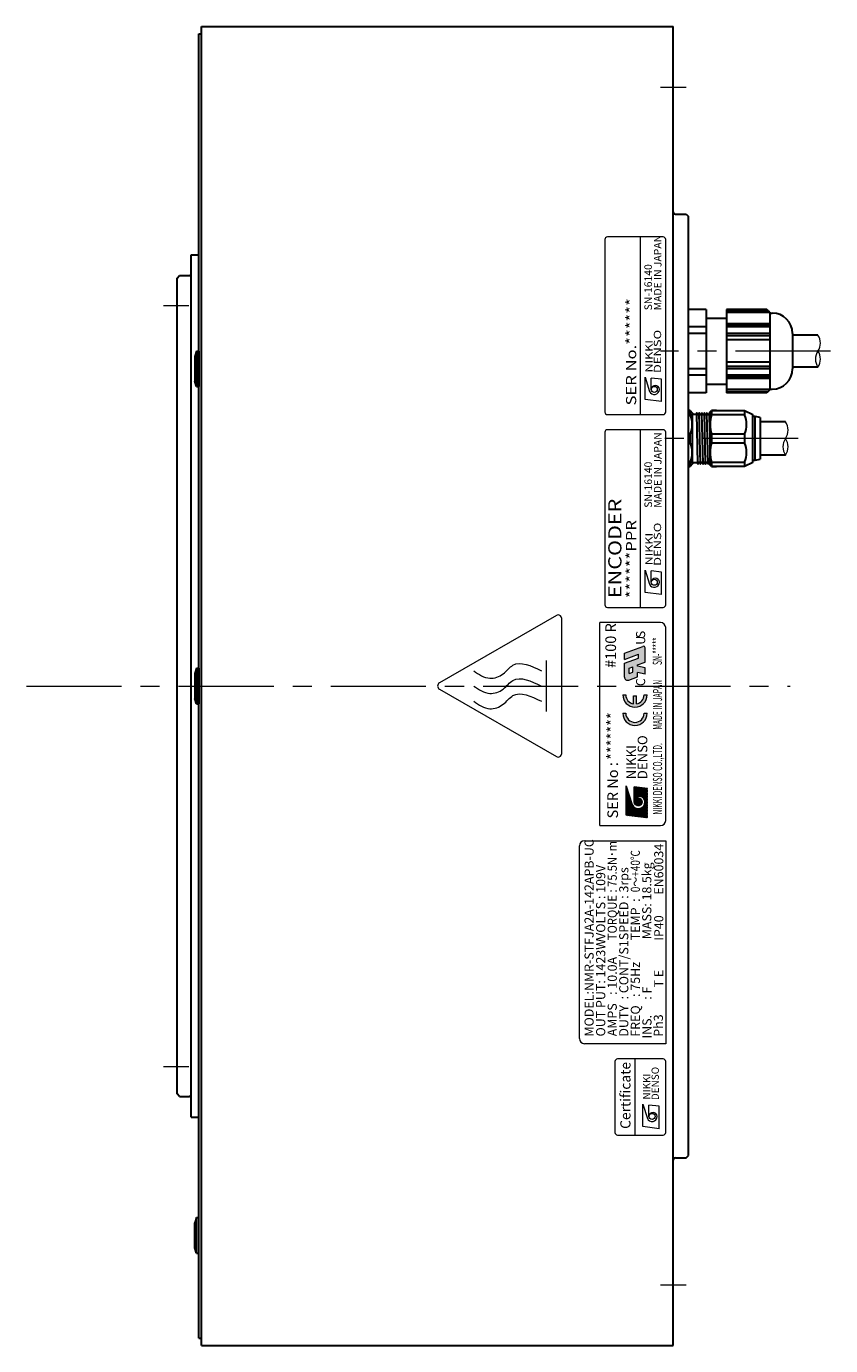
# Model space of a CAD drawing. Extents: x 5015 to 5932, y -3986 to -3468.
# Drawn here: x 5447 to 5606, y -3733 to -3473 of the extents above; entities that cross this region are included whole.
import ezdxf
from ezdxf.enums import TextEntityAlignment as Align

# ---------------------------------------------------------------- set-up
doc = ezdxf.new("R2010")
doc.units = 0
doc.header["$MEASUREMENT"] = 0
doc.linetypes.add('CENTER', pattern=[2, 1.25, -0.25, 0.25, -0.25])
for name, color, linetype, lineweight in [('CENTER', 7, 'CENTER', 13), ('OBJECT', 7, 'CONTINUOUS', 30), ('実線', 7, 'CONTINUOUS', 30), ('文字', 7, 'CONTINUOUS', 20), ('細線', 7, 'CONTINUOUS', 9)]:
    doc.layers.add(name, color=color, linetype=linetype, lineweight=lineweight)
doc.styles.add('MSｺﾞｼｯｸ', font='txt')
doc.styles.add('MSｺﾞｼｯｸN', font='txt')
doc.styles.get("Standard").update_dxf_attribs({"font": 'simplex.shx', "bigfont": 'bigfont.shx'})
doc.styles.add('TIMESNR', font='times.ttf')

msp = doc.modelspace()

# ---------------------------------------------------------------- hatches: boundary and pattern name
at = {"layer": '文字'}
h = msp.add_hatch(color=256, dxfattribs=at)
edge = h.paths.add_edge_path()
edge.add_line((5564.909230747681, -3601.606008236135), (5564.909230747681, -3598.886934070726))
edge.add_line((5564.909230747681, -3598.886934070726), (5567.708928667681, -3597.86792736291))
edge.add_line((5567.708928667681, -3597.867927362908), (5567.708928667681, -3597.112952642909))
edge.add_line((5567.708928667681, -3597.112952642909), (5564.909230747681, -3598.131959350725))
edge.add_line((5564.909230747681, -3598.131959350725), (5564.909230747681, -3596.873668150725))
edge.add_line((5564.909230747681, -3596.873668150725), (5568.545056833539, -3595.550335678505))
edge.add_arc((5568.652647067681, -3595.845937417366), 0.3145728000000001, 0, 109.9999999998872, ccw=False)
edge.add_line((5568.967219867681, -3595.845937417366), (5568.967219867681, -3598.668238020069))
edge.add_line((5568.967219867681, -3598.668238020069), (5567.457270427681, -3599.217814671476))
edge.add_line((5567.457270427681, -3599.217814671476), (5567.457270427681, -3599.448293158808))
edge.add_line((5567.457270427681, -3599.448293158808), (5568.967219867681, -3599.76924282007))
edge.add_line((5568.967219867681, -3599.76924282007), (5568.967219867681, -3601.02753402007))
edge.add_line((5568.967219867681, -3601.02753402007), (5567.457270427681, -3600.706584358808))
edge.add_line((5567.457270427681, -3600.706584358808), (5567.457270427681, -3601.577110671477))
edge.add_line((5567.457270427681, -3601.577110671477), (5565.753556815964, -3602.197211713856))
edge.add_arc((5565.538376347682, -3601.606008236135), 0.6291456000000003, 180, 290.00000000005696, ccw=False)
h.paths.add_polyline_path([(5565.821491867681, -3600.914194177167), (5566.545009307681, -3600.650855365035), (5566.545009307681, -3599.549850565034), (5565.821491867681, -3599.813189377168)], flags=16)
at = {"layer": '文字', "ltscale": 3}
for points in [[(5566.679269714303, -3606.880394481985, -0.3659773818630374), (5565.179269714303, -3605.105570547055), (5564.579269714304, -3605.105570547055, 1), (5569.379269714303, -3605.105570547055), (5568.779269714304, -3605.105570547055, -0.3659773818630525), (5567.279269714303, -3606.880394481985), (5567.279269714303, -3605.305570547056), (5566.679269714303, -3605.305570547056)], [(5569.379269714303, -3608.721540979672), (5568.779269714303, -3608.721540979672, -1), (5565.179269714303, -3608.721540979672), (5564.579269714304, -3608.721540979672, 1)]]:
    msp.add_hatch(color=256, dxfattribs=at).paths.add_polyline_path(points)
at = {"layer": '文字'}
h = msp.add_hatch(dxfattribs=at)
h.set_pattern_fill('ANSI37', color=256, scale=0.8424000000000001, angle=89.99999999999999, style=0)
h.set_pattern_definition([(135, (5564.369794058051, -3891.062659502681), (-0.0744583440589435, -0.0744583440589434), []), (225, (5564.369794058051, -3891.062659502681), (0.0744583440589434, -0.0744583440589435), [])])
edge = h.paths.add_edge_path(flags=17)
edge.add_arc((5567.629328366408, -3626.198703536101), 0.7897500000000002, 90, 450)
edge = h.paths.add_edge_path()
edge.add_arc((5567.626879529199, -3626.197479117496), 1.318699405648644, 203.5897772726301, 359.946800591415)
edge.add_arc((5567.892578366408, -3626.198703536101), 1.053, 0, 180)
edge.add_line((5566.839578366408, -3626.198703536101), (5566.839578366408, -3623.250303536102))
edge.add_line((5566.839578366408, -3623.2503035361), (5569.472078366408, -3623.5662035361))
edge.add_line((5569.472078366408, -3623.5662035361), (5569.472078366408, -3629.357703536099))
edge.add_line((5569.472078366408, -3629.357703536101), (5565.260078366408, -3628.8312035361))
edge.add_line((5565.260078366407, -3628.8312035361), (5565.260078366407, -3623.039703536102))
edge.add_line((5565.260078366407, -3623.039703536099), (5566.418378366406, -3626.725203536099))

# ---------------------------------------------------------------- linework, layer by layer
at = {"layer": 'CENTER', "ltscale": 15}
for p, q in [((5572.043519902532, -3485.35770353609), (5577.043519902531, -3485.35770353609)), ((5474.043519902534, -3528.3577035361), (5479.043519902535, -3528.3577035361)), ((5605.543519902536, -3537.357703536101), (5572.043519902532, -3537.357703536101)), ((5599.146019902533, -3554.567335634228), (5572.043519902532, -3554.567335634228)), ((5447.043519902532, -3603.3577035361), (5597.543519902531, -3603.3577035361)), ((5474.043519902534, -3678.3577035361), (5479.043519902535, -3678.3577035361)), ((5572.043519902532, -3721.35770353609), (5577.043519902531, -3721.35770353609))]:
    msp.add_line(p, q, dxfattribs=at)
at = {"layer": 'OBJECT'}
for p, q in [((5480.543519902532, -3537.357703536102), (5480.243519902533, -3538.407703536105)), ((5480.243519902533, -3538.407703536105), (5480.243519902533, -3543.307703536103)), ((5480.543519902532, -3537.357703536102), (5480.543519902532, -3544.357703536102)), ((5480.543519902532, -3537.357703536102), (5481.043519902531, -3537.357703536102)), ((5481.043519902531, -3537.357703536102), (5481.043519902531, -3544.357703536102)), ((5480.543519902532, -3544.357703536102), (5480.243519902533, -3543.307703536103)), ((5480.543519902532, -3544.357703536102), (5481.043519902531, -3544.357703536102)), ((5480.543519902532, -3599.857703536101), (5480.243519902533, -3600.907703536103)), ((5480.243519902533, -3600.907703536103), (5480.243519902533, -3605.8077035361)), ((5480.543519902532, -3599.857703536101), (5480.543519902532, -3606.8577035361)), ((5480.543519902532, -3599.857703536101), (5481.043519902531, -3599.857703536101)), ((5481.043519902531, -3599.857703536101), (5481.043519902531, -3606.8577035361)), ((5480.543519902532, -3606.8577035361), (5480.243519902533, -3605.8077035361)), ((5480.543519902532, -3606.8577035361), (5481.043519902531, -3606.8577035361)), ((5480.543519902532, -3708.110879009157), (5480.243519902533, -3709.160879009156)), ((5480.243519902533, -3714.060879009154), (5480.243519902533, -3709.160879009156)), ((5480.543519902532, -3715.110879009157), (5480.543519902532, -3708.110879009157)), ((5480.543519902532, -3708.110879009157), (5481.043519902531, -3708.110879009157)), ((5481.043519902531, -3715.110879009157), (5481.043519902531, -3708.110879009157)), ((5480.543519902532, -3715.110879009157), (5480.243519902533, -3714.060879009154)), ((5480.543519902532, -3715.110879009157), (5481.043519902531, -3715.110879009157))]:
    msp.add_line(p, q, dxfattribs=at)
at = {"layer": '実線'}
for p, q in [((5481.543519902531, -3473.35770353609), (5574.543519902531, -3473.35770353609)), ((5481.543519902531, -3733.35770353609), (5481.543519902531, -3473.35770353609)), ((5481.543519902531, -3733.35770353609), (5481.543519902531, -3473.357713072491)), ((5574.543519902531, -3733.35770353609), (5574.543519902531, -3473.35770353609)), ((5481.043519902531, -3474.85770353609), (5481.543519902531, -3474.85770353609)), ((5481.043519902531, -3731.85770353609), (5481.043519902531, -3474.85770353609)), ((5574.943519902531, -3510.35770353609), (5577.043519902531, -3510.35770353609)), ((5577.043519902531, -3510.35770353609), (5577.543519902532, -3510.85770353609)), ((5577.543519902532, -3695.85770353609), (5577.543519902532, -3510.85770353609)), ((5479.543519902534, -3688.3577035361), (5479.543519902534, -3518.3577035361)), ((5479.543519902534, -3518.3577035361), (5481.043519902531, -3518.3577035361)), ((5476.743519902534, -3522.9577035361), (5477.243519902533, -3522.4577035361)), ((5476.743519902534, -3683.7577035361), (5476.743519902534, -3522.9577035361)), ((5477.243519902533, -3522.4577035361), (5479.143519902534, -3522.4577035361)), ((5581.043519902535, -3529.130462200149), (5577.543519902532, -3529.130462200149)), ((5581.043519902535, -3529.130462200149), (5581.043519902531, -3545.584944872052)), ((5592.976532604426, -3529.130462200147), (5585.043519902535, -3529.130462200147)), ((5585.043519902535, -3529.130462200147), (5585.043519902531, -3545.584944872052)), ((5593.208583411994, -3529.362513007719), (5585.043519902531, -3529.362513007717)), ((5593.543519902532, -3529.762513007717), (5585.043519902531, -3529.762513007717)), ((5593.543519902532, -3529.697449498256), (5592.976532604426, -3529.130462200147)), ((5593.543519902532, -3529.697449498256), (5593.543519902532, -3545.017957573945)), ((5593.543519902532, -3529.8577035361), (5594.043519902535, -3529.8577035361)), ((5581.043519902531, -3530.8577035361), (5585.043519902531, -3530.8577035361)), ((5593.543519902532, -3531.962513007717), (5585.043519902531, -3531.962513007717)), ((5593.543519902532, -3532.362513007715), (5585.043519902531, -3532.362513007717)), ((5593.543519902532, -3534.3577035361), (5585.043519902531, -3534.3577035361)), ((5593.543519902532, -3535.1577035361), (5585.043519902531, -3535.1577035361)), ((5598.043519902535, -3533.8577035361), (5598.043519902535, -3540.8577035361)), ((5603.043519902535, -3534.2077035361), (5598.043519902535, -3534.2077035361)), ((5593.543519902532, -3539.557703536099), (5585.043519902535, -3539.557703536099)), ((5593.543519902532, -3540.357703536099), (5585.043519902531, -3540.357703536099)), ((5603.043519902535, -3540.507703536101), (5598.043519902535, -3540.507703536101)), ((5593.543519902532, -3542.352894064482), (5585.043519902531, -3542.352894064482)), ((5593.543519902532, -3542.752894064483), (5585.043519902531, -3542.752894064483)), ((5581.043519902531, -3545.584944872052), (5577.543519902532, -3545.584944872052)), ((5581.043519902535, -3543.8577035361), (5585.043519902531, -3543.8577035361)), ((5593.543519902532, -3544.952894064482), (5585.043519902531, -3544.952894064482)), ((5593.208583411994, -3545.352894064482), (5585.043519902531, -3545.352894064482)), ((5592.976532604426, -3545.584944872052), (5585.043519902531, -3545.584944872052)), ((5593.543519902532, -3545.017957573945), (5592.976532604426, -3545.584944872052)), ((5593.543519902535, -3544.8577035361), (5594.043519902535, -3544.8577035361)), ((5577.843519902531, -3549.067335634229), (5577.543519902532, -3549.067335634229)), ((5577.843519902531, -3549.902272124767), (5577.543519902532, -3549.902272124767)), ((5577.843519902531, -3549.067335634229), (5578.343519902531, -3549.567335634228)), ((5577.843519902531, -3549.067335634229), (5577.843519902531, -3549.902272124767)), ((5578.343519902531, -3549.567335634228), (5578.343519902531, -3549.777335634227)), ((5578.343519902531, -3554.567335634228), (5578.343519902531, -3549.776649117525)), ((5578.968519787061, -3549.847968634228), (5578.543519902531, -3549.847968634228)), ((5579.124769931398, -3549.577335634228), (5578.968519787061, -3549.847968634228)), ((5579.406019844796, -3559.575377773851), (5579.156019844796, -3549.559293494605)), ((5579.343519902531, -3549.847968634228), (5579.187269758193, -3549.577335634228)), ((5579.343519902531, -3549.847968634228), (5579.468519787061, -3549.847968634228)), ((5579.343519902531, -3549.847968634228), (5579.468519787061, -3549.847968634228)), ((5579.343519902531, -3549.847968634228), (5579.468519787061, -3549.847968634228)), ((5579.624769931398, -3549.577335634228), (5579.468519787061, -3549.847968634228)), ((5579.906019844796, -3559.575377773851), (5579.656019844796, -3549.559293494605)), ((5579.843519902531, -3549.847968634228), (5579.687269758194, -3549.577335634228)), ((5579.843519902531, -3549.847968634228), (5579.968519787062, -3549.847968634228)), ((5579.843519902531, -3549.847968634228), (5579.968519787062, -3549.847968634228)), ((5580.124769931398, -3549.577335634228), (5579.968519787062, -3549.847968634228)), ((5580.406019844796, -3559.575377773851), (5580.156019844796, -3549.559293494605)), ((5580.34351990253, -3549.847968634228), (5580.187269758194, -3549.577335634228)), ((5580.34351990253, -3549.847968634228), (5580.468519787061, -3549.847968634228)), ((5580.624769931398, -3549.577335634228), (5580.468519787061, -3549.847968634228)), ((5580.906019844796, -3559.575377773851), (5580.656019844796, -3549.559293494605)), ((5580.843519902531, -3549.847968634228), (5580.687269758193, -3549.577335634228)), ((5580.843519902531, -3549.847968634228), (5580.968519787061, -3549.847968634228)), ((5581.124769931398, -3549.577335634228), (5580.968519787061, -3549.847968634228)), ((5581.406019844796, -3559.575377773851), (5581.156019844796, -3549.559293494605)), ((5581.343519902531, -3549.847968634228), (5581.187269758194, -3549.577335634228)), ((5581.343519902531, -3549.847968634228), (5581.468519787062, -3549.847968634228)), ((5581.624769931398, -3549.577335634228), (5581.468519787062, -3549.847968634228)), ((5581.747650017886, -3553.230395639404), (5581.656019844796, -3549.559293494605)), ((5581.746019902531, -3549.679093798229), (5581.687269758194, -3549.577335634228)), ((5581.746019902531, -3549.367335634228), (5582.046019902531, -3549.067335634229)), ((5581.746019902531, -3549.367335634228), (5581.746019902531, -3554.567335634228)), ((5582.046019902531, -3549.067335634229), (5588.543519902532, -3549.067335634229)), ((5582.046019902531, -3549.067335634229), (5582.046019902531, -3549.902272124767)), ((5583.046019902534, -3549.067335634229), (5582.046019902531, -3549.067335634229)), ((5588.543519902532, -3549.902272124767), (5582.046019902531, -3549.902272124767)), ((5587.543519902531, -3549.067335634229), (5588.543519902532, -3549.067335634229)), ((5588.543519902532, -3549.067335634229), (5590.246019902531, -3549.847103662982)), ((5588.543519902532, -3549.067335634229), (5588.543519902532, -3549.902272124767)), ((5590.246019902531, -3554.567335634228), (5590.246019902531, -3549.847103662982)), ((5590.646019902532, -3550.267335634228), (5590.246019902531, -3550.267335634228)), ((5590.646019902532, -3554.567335634228), (5590.646019902532, -3550.267335634228)), ((5591.646019902532, -3550.467335634228), (5590.646019902532, -3550.267335634228)), ((5591.646019902532, -3550.467335634228), (5591.646019902532, -3554.567335634228)), ((5596.646019902532, -3551.267335634227), (5591.646019902532, -3551.267335634227)), ((5577.843519902531, -3553.732399143689), (5577.543519902532, -3553.732399143689)), ((5577.843519902531, -3554.567335634228), (5577.843519902531, -3553.732399143689)), ((5588.543519902532, -3553.732399143689), (5582.046019902531, -3553.732399143689)), ((5582.046019902531, -3553.732399143689), (5582.046019902531, -3554.567335634228)), ((5588.543519902532, -3553.732399143689), (5588.543519902532, -3554.567335634228)), ((5577.543519902532, -3555.402272124767), (5577.843519902531, -3555.402272124767)), ((5577.843519902531, -3555.402272124767), (5577.843519902531, -3554.567335634228)), ((5578.343519902531, -3559.358022150931), (5578.343519902531, -3554.567335634228)), ((5581.746019902531, -3554.567335634228), (5581.746019902531, -3559.767335634228)), ((5582.046019902531, -3554.567335634228), (5582.046019902531, -3555.402272124767)), ((5582.046019902531, -3555.402272124767), (5588.543519902532, -3555.402272124767)), ((5588.543519902532, -3554.567335634228), (5588.543519902532, -3555.402272124767)), ((5590.246019902531, -3559.287567605475), (5590.246019902531, -3554.567335634228)), ((5590.646019902532, -3558.867335634228), (5590.646019902532, -3554.567335634228)), ((5591.646019902532, -3554.567335634228), (5591.646019902532, -3558.667335634228)), ((5577.543519902532, -3559.23239914369), (5577.843519902531, -3559.23239914369)), ((5577.843519902531, -3559.23239914369), (5577.843519902531, -3560.067335634228)), ((5578.343519902531, -3559.357335634229), (5578.343519902531, -3559.567335634229)), ((5578.538252271036, -3559.286702634228), (5579.218519787062, -3559.286702634228)), ((5579.218519787062, -3559.286702634228), (5579.374769931398, -3559.557335634228)), ((5579.437269758194, -3559.557335634228), (5579.59351990253, -3559.286702634228)), ((5579.718519787061, -3559.286702634228), (5579.59351990253, -3559.286702634228)), ((5579.718519787061, -3559.286702634228), (5579.59351990253, -3559.286702634228)), ((5579.718519787061, -3559.286702634228), (5579.59351990253, -3559.286702634228)), ((5579.718519787061, -3559.286702634228), (5579.874769931398, -3559.557335634228)), ((5579.937269758193, -3559.557335634228), (5580.093519902531, -3559.286702634228)), ((5580.218519787061, -3559.286702634228), (5580.093519902531, -3559.286702634228)), ((5580.218519787061, -3559.286702634228), (5580.093519902531, -3559.286702634228)), ((5580.218519787061, -3559.286702634228), (5580.374769931398, -3559.557335634228)), ((5580.437269758194, -3559.557335634228), (5580.593519902531, -3559.286702634228)), ((5580.718519787062, -3559.286702634228), (5580.593519902531, -3559.286702634228)), ((5580.718519787062, -3559.286702634228), (5580.874769931398, -3559.557335634228)), ((5580.937269758194, -3559.557335634228), (5581.09351990253, -3559.286702634228)), ((5581.218519787061, -3559.286702634228), (5581.09351990253, -3559.286702634228)), ((5581.218519787061, -3559.286702634228), (5581.374769931398, -3559.557335634228)), ((5581.437269758193, -3559.557335634228), (5581.593519902531, -3559.286702634228)), ((5581.437269758193, -3559.557335634228), (5581.593519902531, -3559.286702634228)), ((5581.718519787061, -3559.286702634228), (5581.593519902531, -3559.286702634228)), ((5581.718519787061, -3559.286702634228), (5581.746019902531, -3559.334334198228)), ((5582.046019902531, -3559.232399143689), (5588.543519902532, -3559.232399143689)), ((5582.046019902531, -3559.232399143689), (5582.046019902531, -3560.067335634228)), ((5588.543519902532, -3559.232399143689), (5588.543519902532, -3560.067335634228)), ((5590.246019902531, -3559.287567605475), (5588.543519902532, -3560.067335634228)), ((5590.246019902531, -3558.867335634228), (5590.646019902532, -3558.867335634228)), ((5590.646019902532, -3558.867335634228), (5591.646019902532, -3558.667335634228)), ((5596.646019902532, -3557.867335634228), (5591.646019902532, -3557.867335634228)), ((5577.543519902532, -3560.067335634228), (5577.843519902531, -3560.067335634228)), ((5578.343519902531, -3559.567335634229), (5577.843519902531, -3560.067335634228)), ((5582.046019902531, -3560.067335634228), (5581.746019902531, -3559.767335634228)), ((5588.543519902532, -3560.067335634228), (5582.046019902531, -3560.067335634228)), ((5582.046019902531, -3560.067335634228), (5583.046019902534, -3560.067335634228)), ((5588.543519902532, -3560.067335634228), (5587.543519902531, -3560.067335634228)), ((5477.243519902533, -3684.257703536099), (5476.743519902534, -3683.7577035361)), ((5477.243519902533, -3684.257703536099), (5479.143519902535, -3684.257703536101)), ((5479.543519902534, -3688.3577035361), (5481.043519902531, -3688.3577035361)), ((5574.943519902531, -3696.35770353609), (5577.043519902531, -3696.35770353609)), ((5577.043519902531, -3696.35770353609), (5577.543519902532, -3695.85770353609)), ((5481.043519902531, -3731.85770353609), (5481.543519902531, -3731.85770353609)), ((5481.543519902531, -3733.35770353609), (5574.543519902531, -3733.35770353609))]:
    msp.add_line(p, q, dxfattribs=at)
at = {"layer": '実線', "ltscale": 0.1}
for p, q in [((5581.043519902535, -3532.594563815287), (5577.543519902532, -3532.594563815287)), ((5593.543519902532, -3532.594563815286), (5585.043519902535, -3532.594563815287)), ((5581.043519902535, -3533.893601920962), (5577.543519902532, -3533.893601920962)), ((5593.543519902532, -3533.89360192096), (5585.043519902535, -3533.893601920962)), ((5581.043519902531, -3540.821805151239), (5577.543519902532, -3540.821805151239)), ((5593.543519902532, -3540.821805151239), (5585.043519902531, -3540.821805151239)), ((5581.043519902531, -3542.120843256915), (5577.543519902532, -3542.120843256916)), ((5593.543519902532, -3542.120843256915), (5585.043519902531, -3542.120843256915))]:
    msp.add_line(p, q, dxfattribs=at)
at = {"layer": '実線'}
for centre, radius, start, end in [((5574.943519902531, -3509.95770353609), 0.4000000000000002, 180, 270), ((5479.143519902534, -3522.0577035361), 0.4000000000000002, 270, 0), ((5594.043519902535, -3533.8577035361), 4, 0, 90), ((5594.043519902535, -3540.8577035361), 4, 270, 0), ((5573.918418266448, -3551.817335634229), 4.367366609166622, 333.992176114285, 26.00782388571498), ((5578.543519902531, -3549.647968634229), 0.2000000000000028, 180, 270), ((5579.156019844796, -3549.595377792719), 0.0360842981141831, 30.00001729676869, 149.9999827032313), ((5579.656019844796, -3549.595377792719), 0.0360842981141831, 30.00001729676869, 149.9999827032313), ((5580.156019844796, -3549.595377792719), 0.0360842981141831, 30.00001729676869, 149.9999827032313), ((5580.656019844796, -3549.595377792719), 0.0360842981141831, 30.00001729676869, 149.9999827032313), ((5581.156019844796, -3549.595377792719), 0.0360842981141831, 30.00001729676869, 149.9999827032313), ((5581.656019844796, -3549.595377792719), 0.0360842981133093, 30.00001729811607, 149.9999826973132), ((5588.823730614997, -3551.817335634228), 7.043069696315601, 164.2221938995199, 195.7778061004801), ((5584.618418266437, -3551.817335634228), 4.367366609175967, 333.9921761144012, 26.00782388559884), ((5573.918418266448, -3557.317335634228), 4.367366609167325, 333.9921761142689, 26.00782388573106), ((5588.823730614997, -3557.317335634228), 7.043069696315629, 164.2221938995199, 195.7778061004801), ((5584.618418266437, -3557.317335634228), 4.367366609175923, 333.9921761144066, 26.00782388559347), ((5578.543519902531, -3559.486702634228), 0.2000000000003013, 90, 180), ((5579.406019844796, -3559.539293475737), 0.0360842981133216, 210.0000173026868, 329.9999827051073), ((5579.906019844796, -3559.539293475737), 0.0360842981133216, 210.0000173026868, 329.9999827051073), ((5580.406019844796, -3559.539293475737), 0.0360842981133216, 210.0000173026868, 329.9999827018838), ((5580.906019844796, -3559.539293475737), 0.0360842981133216, 210.0000173026868, 329.9999827051073), ((5581.406019844796, -3559.539293475737), 0.0360842981133216, 210.0000173026868, 329.9999827018838), ((5479.143519902534, -3684.6577035361), 0.4000000000000002, 0, 90), ((5574.943519902531, -3696.757703536091), 0.4000000000000002, 90, 180)]:
    msp.add_arc(centre, radius, start, end, dxfattribs=at)
at = {"layer": '文字'}
for p, q in [((5572.542261982212, -3514.8577035361), (5561.542261982212, -3514.8577035361)), ((5568.042261982212, -3549.8577035361), (5568.042261982212, -3514.8577035361)), ((5561.042261982212, -3515.3577035361), (5561.042261982212, -3549.3577035361)), ((5573.042261982212, -3549.3577035361), (5573.042261982212, -3515.3577035361)), ((5568.984738564209, -3542.505657035023), (5569.865838564208, -3545.309157035021)), ((5568.984738564209, -3546.911157035024), (5568.984738564209, -3542.505657035023)), ((5570.186238564211, -3544.908657035022), (5570.186238564211, -3542.665857035022)), ((5572.188738564211, -3542.906157035023), (5570.186238564211, -3542.665857035022)), ((5572.188738564211, -3547.311657035024), (5572.188738564211, -3542.906157035023)), ((5572.188738564211, -3547.311657035024), (5568.984738564209, -3546.911157035024)), ((5561.542261982212, -3549.8577035361), (5572.542261982212, -3549.8577035361)), ((5561.043519902529, -3553.3577035361), (5561.043519902529, -3587.3577035361)), ((5572.54351990253, -3552.8577035361), (5561.54351990253, -3552.8577035361)), ((5568.04351990253, -3587.8577035361), (5568.04351990253, -3552.8577035361)), ((5573.04351990253, -3587.3577035361), (5573.04351990253, -3553.3577035361)), ((5568.985996484526, -3584.911157035024), (5568.985996484526, -3580.505657035023)), ((5568.985996484526, -3580.505657035023), (5569.867096484525, -3583.309157035021)), ((5572.189996484528, -3580.906157035023), (5570.187496484529, -3580.665857035022)), ((5570.187496484529, -3582.908657035022), (5570.187496484529, -3580.665857035022)), ((5572.189996484528, -3585.311657035024), (5572.189996484528, -3580.906157035023)), ((5572.189996484528, -3585.311657035024), (5568.985996484526, -3584.911157035024)), ((5561.54351990253, -3587.8577035361), (5572.54351990253, -3587.8577035361)), ((5560.04351990253, -3630.857703536101), (5560.04351990253, -3590.857703536101)), ((5572.043519902532, -3590.857703536101), (5560.04351990253, -3590.857703536101)), ((5573.04351990253, -3629.857703536101), (5573.04351990253, -3591.857703536101)), ((5564.909230747681, -3596.873668150725), (5568.545056833539, -3595.550335678505)), ((5549.543519805549, -3608.358466353637), (5549.543519805549, -3598.358466353637)), ((5564.909230747681, -3598.131959350725), (5564.909230747681, -3596.873668150725)), ((5564.909230747681, -3598.131959350725), (5567.708928667681, -3597.112952642909)), ((5564.909230747681, -3598.886934070726), (5567.708928667681, -3597.86792736291)), ((5567.708928667681, -3597.867927362908), (5567.708928667681, -3597.112952642909)), ((5568.967219867681, -3598.668238020069), (5568.967219867681, -3595.845937417366)), ((5564.909230747681, -3601.606008236135), (5564.909230747681, -3598.886934070726)), ((5565.821491867681, -3599.813189377168), (5566.545009307681, -3599.549850565034)), ((5565.821491867681, -3600.914194177167), (5565.821491867681, -3599.813189377168)), ((5565.821491867681, -3600.914194177167), (5566.545009307681, -3600.650855365035)), ((5566.545009307681, -3600.650855365035), (5566.545009307681, -3599.549850565034)), ((5567.457270427681, -3599.217814671476), (5568.967219867681, -3598.668238020069)), ((5567.457270427681, -3599.448293158808), (5567.457270427681, -3599.217814671476)), ((5568.967219867681, -3599.76924282007), (5567.457270427681, -3599.448293158808)), ((5568.967219867681, -3601.02753402007), (5567.457270427681, -3600.706584358808)), ((5567.457270427681, -3601.577110671477), (5567.457270427681, -3600.706584358808)), ((5568.967219867681, -3601.02753402007), (5568.967219867681, -3599.76924282007)), ((5565.753556815964, -3602.197211713856), (5567.457270427681, -3601.577110671477)), ((5565.260078366407, -3628.8312035361), (5565.260078366407, -3623.039703536099)), ((5565.260078366407, -3623.039703536099), (5566.418378366408, -3626.725203536101)), ((5569.472078366408, -3623.5662035361), (5566.839578366408, -3623.2503035361)), ((5566.839578366408, -3626.198703536101), (5566.839578366408, -3623.2503035361)), ((5569.472078366408, -3629.357703536101), (5565.260078366407, -3628.8312035361)), ((5560.04351990253, -3630.857703536101), (5572.043519902532, -3630.857703536101)), ((5557.043519902531, -3633.857703536101), (5573.043519902531, -3633.857703536101)), ((5573.043519902531, -3633.857703536101), (5573.043519902531, -3673.8577035361)), ((5556.043519902531, -3672.857703536101), (5556.043519902531, -3634.857703536101)), ((5573.043519902531, -3673.8577035361), (5557.043519902531, -3673.8577035361)), ((5567.043519902529, -3691.857703536101), (5567.043519902529, -3676.8577035361)), ((5568.541025821919, -3690.200130134481), (5568.541025821919, -3685.794630134481)), ((5568.541025821919, -3685.794630134481), (5569.422125821918, -3688.598130134482)), ((5571.745025821917, -3686.195130134481), (5569.742525821919, -3685.954830134483)), ((5569.742525821919, -3688.197630134483), (5569.742525821919, -3685.954830134483)), ((5571.745025821917, -3690.600630134481), (5571.745025821917, -3686.195130134481)), ((5571.745025821917, -3690.600630134481), (5568.541025821919, -3690.200130134481))]:
    msp.add_line(p, q, dxfattribs=at)
at = {"layer": '文字', "ltscale": 3}
for p, q in [((5564.579269714304, -3605.105570547055), (5565.179269714303, -3605.105570547055)), ((5566.679269714303, -3606.880394481985), (5566.679269714303, -3605.305570547056)), ((5566.679269714303, -3605.305570547056), (5567.279269714303, -3605.305570547056)), ((5567.279269714303, -3606.880394481985), (5567.279269714303, -3605.305570547056)), ((5568.779269714303, -3605.105570547055), (5569.379269714303, -3605.105570547055)), ((5564.579269714304, -3608.721540979672), (5565.179269714303, -3608.721540979672)), ((5568.779269714303, -3608.721540979672), (5569.379269714303, -3608.721540979672))]:
    msp.add_line(p, q, dxfattribs=at)
at = {"layer": '文字', "flags": 128}
msp.add_lwpolyline([(5528.438369805549, -3603.963558303262), (5551.49546980555, -3617.275581194994, 0.577350269189626), (5552.543519805549, -3616.67048924537), (5552.543519805549, -3590.046443461905, 0.5773502691896262), (5551.49546980555, -3589.441351512281), (5528.438369805549, -3602.753374404013, 0.5773502691896262)], format="xyb", close=True, dxfattribs=at)
at = {"layer": '文字'}
msp.add_lwpolyline([(5573.04351990253, -3691.3577035361), (5573.043519902533, -3677.3577035361, 0.4142135623730951), (5572.543519902533, -3676.8577035361), (5563.543519902533, -3676.8577035361, 0.4142135623730951), (5563.043519902533, -3677.3577035361), (5563.043519902533, -3691.3577035361, 0.4142135623730996), (5563.543519902533, -3691.857703536101), (5572.54351990253, -3691.857703536101, 0.4142135623730904)], format="xyb", close=True, dxfattribs=at)
for centre, radius in [((5570.78698856421, -3544.908657035023), 0.6007500000000002), ((5570.78824648453, -3582.908657035022), 0.6007500000000002), ((5567.629328366408, -3626.198703536101), 0.7897500000000002), ((5570.343275821923, -3688.197630134484), 0.6007500000000002)]:
    msp.add_circle(centre, radius, dxfattribs=at)
for centre, radius, start, end in [((5561.542261982212, -3515.357703536102), 0.5, 90, 180), ((5572.542261982212, -3515.357703536102), 0.5, 0, 90), ((5570.785125773512, -3544.907725639675), 1.00311322310025, 203.589777272609, 359.9468005913759), ((5570.987238564211, -3544.908657035023), 0.8009999999999999, 0, 180), ((5561.542261982212, -3549.357703536102), 0.5, 180, 270), ((5572.542261982212, -3549.357703536102), 0.5, 270, 0), ((5561.543519902533, -3553.357703536101), 0.5, 90, 180), ((5572.543519902533, -3553.357703536101), 0.5, 0, 90), ((5570.988496484532, -3582.908657035022), 0.8009999999999999, 0, 180), ((5570.786383693833, -3582.907725639674), 1.00311322310025, 203.589777272609, 359.9468005913759), ((5561.543519902533, -3587.357703536101), 0.5, 180, 270), ((5572.543519902533, -3587.357703536101), 0.5, 270, 0), ((5572.043519902532, -3591.857703536101), 1, 0, 90), ((5568.652647067681, -3595.845937417366), 0.3145728000000001, 0, 109.9999999998824), ((5565.538376347682, -3601.606008236135), 0.6291456000000003, 180, 290.0000000000471), ((5567.626879529199, -3626.197479117496), 1.318699405648644, 203.5897772726537, 359.9468005913759), ((5567.892578366408, -3626.198703536101), 1.053, 0, 180), ((5572.043519902532, -3629.857703536101), 1, 270, 0), ((5557.043519902533, -3634.857703536101), 1, 90, 180), ((5557.043519902533, -3672.857703536101), 1, 180, 270), ((5570.341413031226, -3688.196698739135), 1.00311322310025, 203.589777272609, 359.9468005913759), ((5570.543525821925, -3688.197630134484), 0.8009999999999999, 0, 180)]:
    msp.add_arc(centre, radius, start, end, dxfattribs=at)
at = {"layer": '文字', "ltscale": 3}
for centre, radius, start, end in [((5566.979269714303, -3605.105570547055), 2.4, 180, 0), ((5566.979269714303, -3605.105570547055), 1.8, 180, 260.4059317731759), ((5566.979269714303, -3605.105570547055), 1.8, 279.5940682268798, 0), ((5566.979269714303, -3608.721540979672), 2.4, 180, 0), ((5566.979269714303, -3608.721540979672), 1.8, 180, 0)]:
    msp.add_arc(centre, radius, start, end, dxfattribs=at)
at = {"layer": '文字'}
for points in [[(5535.204113882553, -3600.358466353637), (5536.226938566905, -3601.05940787345), (5538.0583299913, -3602.314459993354), (5541.130376357081, -3601.225707740992), (5543.492419804073, -3597.950350009731), (5546.482498215469, -3599.375872507789), (5548.543519805549, -3600.358466353637)], [(5535.204113882553, -3603.358466353637), (5536.226938566905, -3604.05940787345), (5538.0583299913, -3605.314459993354), (5541.130376357081, -3604.225707740992), (5543.492419804073, -3600.950350009731), (5546.482498215469, -3602.375872507789), (5548.543519805549, -3603.358466353637)], [(5535.204113882553, -3606.358466353638), (5536.226938566905, -3607.05940787345), (5538.0583299913, -3608.314459993354), (5541.130376357081, -3607.225707740993), (5543.492419804073, -3603.95035000973), (5546.482498215469, -3605.375872507789), (5548.543519805549, -3606.358466353638)]]:
    msp.add_open_spline(points, degree=3, knots=[0, 0, 0, 0, 3.50036830584443, 6.267490993923532, 8.84205568845087, 14.55347537638492, 14.55347537638492, 14.55347537638492, 14.55347537638492], dxfattribs=at)
at = {"layer": '細線'}
for centre, radius, start, end in [((5600.812894902535, -3535.782703536101), 2.730625000000014, 324.7748443141494, 35.22515568584279), ((5605.274144902535, -3538.932703536101), 2.730625000000014, 144.7748443141494, 215.2251556858428), ((5600.812894902535, -3538.932703536101), 2.730625000000014, 324.7748443141572, 35.22515568585057), ((5594.179144902533, -3552.917335634229), 2.967822815739035, 326.2229230048088, 33.77707699519119), ((5599.112894902531, -3556.217335634229), 2.967822815739035, 146.2229230048088, 213.7770769951912), ((5594.179144902533, -3556.217335634229), 2.967822815739035, 326.2229230048088, 33.77707699519119)]:
    msp.add_arc(centre, radius, start, end, dxfattribs=at)

# ---------------------------------------------------------------- texts
at = {"layer": '文字'}
for s, height, style, p in [('MADE IN JAPAN', 1.5, 'MSｺﾞｼｯｸN', (5572.681564431287, -3529.316028213272, 137.5)), ('SN-16140', 1.5, 'MSｺﾞｼｯｸN', (5570.811778380902, -3529.316028213272, 137.5)), ('MADE IN JAPAN', 1.5, 'MSｺﾞｼｯｸN', (5572.682822351609, -3568.23604314155, 137.5)), ('SN-16140', 1.5, 'MSｺﾞｼｯｸN', (5570.813036301223, -3568.23604314155, 137.5)), ('Certificate', 2, 'TIMESNR', (5566.723749204312, -3690.642985056893))]:
    msp.add_text(s, height=height, rotation=90, dxfattribs=dict(at, style=style)).set_placement(p, align=Align.BOTTOM_LEFT)
at = {"layer": '文字', "style": 'MSｺﾞｼｯｸN', "width": 1.199999999999999}
for s, height, p in [('SER No.******', 2, (5567.848865416467, -3548.060860078048)), ('ENCODER', 2.6, (5565.135734658407, -3586.033733505235)), ('******PPR', 2, (5567.850123336789, -3586.060860078047))]:
    msp.add_text(s, height=height, rotation=90, dxfattribs=at).set_placement(p, align=Align.BOTTOM_LEFT)
at = {"layer": '文字', "style": 'TIMESNR'}
for s, width, p in [('DENSO', 1.3, (5572.141004425625, -3541.689557810638)), ('NIKKI', 1.25, (5570.444242016641, -3541.568144700498)), ('DENSO', 1.3, (5572.142262345947, -3579.689557810637)), ('NIKKI', 1.25, (5570.445499936962, -3579.568144700497))]:
    msp.add_text(s, height=1.44, rotation=90, dxfattribs=dict(at, width=width)).set_placement(p)
at = {"layer": '文字'}
for s, height, style, p in [('#100 R', 2.1, 'MSｺﾞｼｯｸ', (5562.203032358423, -3599.801036745374)), ('*******', 2.1, 'MSｺﾞｼｯｸ', (5562.508577421908, -3617.91106263714)), ('DENSO', 1.9, 'TIMESNR', (5568.467590205312, -3621.72637679416)), ('NIKKI', 1.9, 'TIMESNR', (5566.229328635788, -3621.744326044388)), ('SER No : ', 2.1, 'MSｺﾞｼｯｸ', (5562.592115499438, -3629.463536991224)), ('MODEL:NMR-STFJA2A-142APB-UC', 1.8, 'MSｺﾞｼｯｸ', (5557.94557257848, -3672.448804643869)), ('EN60034', 1.8, 'MSｺﾞｼｯｸ', (5571.67263802861, -3644.485444220768)), ('VOLTS : 109V', 1.8, 'MSｺﾞｼｯｸ', (5560.230418923281, -3653.402055854866)), ('SPEED : 3rps', 1.8, 'MSｺﾞｼｯｸ', (5564.780694366586, -3653.448469504905)), ('MASS: 18.5kg', 1.8, 'MSｺﾞｼｯｸ', (5569.314947684063, -3653.265824991726)), ('TEMP  :', 1.8, 'MSｺﾞｼｯｸ', (5567.060478284457, -3653.467139866293)), ('IP40', 1.8, 'MSｺﾞｼｯｸ', (5571.67263802861, -3653.557320314803)), ('OUT PUT: 1423W\u3000', 1.8, 'MSｺﾞｼｯｸ', (5560.224142484868, -3672.431488126625)), ('DUTY  : CONT/S1', 1.8, 'MSｺﾞｼｯｸ', (5564.780267198054, -3672.466709067709)), ('AMPS   : 10.0A', 1.8, 'MSｺﾞｼｯｸ', (5562.501391057181, -3672.392908381158)), ('FREQ   : 75Hz', 1.8, 'MSｺﾞｼｯｸ', (5567.061654918195, -3672.476682386758)), ('T E', 1.8, 'MSｺﾞｼｯｸ', (5571.67263802861, -3662.749862233546)), ('INS. \u3000: F', 1.8, 'MSｺﾞｼｯｸ', (5569.345628473684, -3672.83339051523)), ('Ph3', 1.8, 'MSｺﾞｼｯｸ', (5571.596628733107, -3672.484599981749))]:
    msp.add_text(s, height=height, rotation=90, dxfattribs=dict(at, style=style)).set_placement(p, align=Align.MIDDLE_LEFT)
for s, height, style, p in [('S', 1.79306496, 'MSｺﾞｼｯｸ', (5568.990357543685, -3593.930831597478)), ('U', 1.79306496, 'MSｺﾞｼｯｸ', (5568.990357543685, -3595.229671906271)), ('C', 1.79306496, 'MSｺﾞｼｯｸ', (5568.990357543685, -3603.393307100006)), ('DENSO', 1.44, 'TIMESNR', (5571.697291683339, -3684.978530910095)), ('NIKKI', 1.44, 'TIMESNR', (5570.000529274355, -3684.857117799955))]:
    msp.add_text(s, height=height, rotation=90, dxfattribs=dict(at, style=style)).set_placement(p)
at = {"layer": '文字', "width": 0.55}
for s, p in [('SN-*****', (5571.391484361766, -3599.210707875393)), ('MADE IN JAPAN', (5571.420962085432, -3611.95572398079)), ('NIKKI DENSO CO.,LTD.', (5571.431045689601, -3628.705261717651))]:
    msp.add_text(s, height=1.8, rotation=90, dxfattribs=at).set_placement(p, align=Align.MIDDLE_LEFT)
at = {"layer": '文字', "style": 'MSｺﾞｼｯｸ'}
for s, width, p in [('TORQUE : 75.5N･m', 0.9, (5562.501459659613, -3653.456584731348)), ('0～+40℃', 0.8, (5567.05801573728, -3643.993181862992))]:
    msp.add_text(s, height=1.8, rotation=90, dxfattribs=dict(at, width=width)).set_placement(p, align=Align.MIDDLE_LEFT)

doc.saveas('drawing.dxf')
